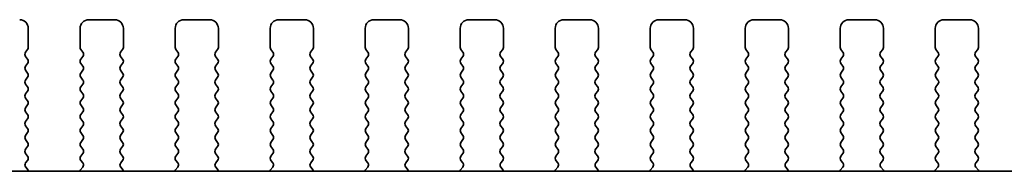
# Model space of a CAD drawing. Units: millimetres. Extents: x 43 to 7522, y 24 to 1429.
# Drawn here: x 1978 to 2035, y 665 to 674 of the extents above; entities that cross this region are included whole.
import ezdxf

# ---------------------------------------------------------------- set-up
doc = ezdxf.new("R2010")
doc.units = ezdxf.units.MM
doc.header["$LTSCALE"] = 3
doc.layers.add('Visible (ISO)', color=7, linetype='Continuous', lineweight=35)

msp = doc.modelspace()

# ---------------------------------------------------------------- linework, layer by layer
at = {"layer": 'Visible (ISO)'}
for p, q in [((1983.7543, 674.0841), (1982.2543, 674.0841)), ((1989.2543, 674.0841), (1987.7543, 674.0841)), ((1994.7543, 674.0841), (1993.2543, 674.0841)), ((2000.2543, 674.0841), (1998.7543, 674.0841)), ((2005.7543, 674.0841), (2004.2543, 674.0841)), ((2011.2543, 674.0841), (2009.7543, 674.0841)), ((2016.7543, 674.0841), (2015.2543, 674.0841)), ((2022.2543, 674.0841), (2020.7543, 674.0841)), ((2027.7543, 674.0841), (2026.2543, 674.0841)), ((2033.2543, 674.0841), (2031.7543, 674.0841)), ((1978.7543, 672.4841), (1978.7543, 673.5841)), ((1981.7543, 673.5841), (1981.7543, 672.4841)), ((1984.2543, 672.4841), (1984.2543, 673.5841)), ((1987.2543, 673.5841), (1987.2543, 672.4841)), ((1989.7543, 672.4841), (1989.7543, 673.5841)), ((1992.7543, 673.5841), (1992.7543, 672.4841)), ((1995.2543, 672.4841), (1995.2543, 673.5841)), ((1998.2543, 673.5841), (1998.2543, 672.4841)), ((2000.7543, 672.4841), (2000.7543, 673.5841)), ((2003.7543, 673.5841), (2003.7543, 672.4841)), ((2006.2543, 672.4841), (2006.2543, 673.5841)), ((2009.2543, 673.5841), (2009.2543, 672.4841)), ((2011.7543, 672.4841), (2011.7543, 673.5841)), ((2014.7543, 673.5841), (2014.7543, 672.4841)), ((2017.2543, 672.4841), (2017.2543, 673.5841)), ((2020.2543, 673.5841), (2020.2543, 672.4841)), ((2022.7543, 672.4841), (2022.7543, 673.5841)), ((2025.7543, 673.5841), (2025.7543, 672.4841)), ((2028.2543, 672.4841), (2028.2543, 673.5841)), ((2031.2543, 673.5841), (2031.2543, 672.4841)), ((2033.7543, 672.4841), (2033.7543, 673.5841)), ((1978.5943, 672.2041), (1978.7143, 672.3641)), ((1981.7943, 672.3641), (1981.9143, 672.2041)), ((1984.0943, 672.2041), (1984.2143, 672.3641)), ((1987.2943, 672.3641), (1987.4143, 672.2041)), ((1989.5943, 672.2041), (1989.7143, 672.3641)), ((1992.7943, 672.3641), (1992.9143, 672.2041)), ((1995.0943, 672.2041), (1995.2143, 672.3641)), ((1998.2943, 672.3641), (1998.4143, 672.2041)), ((2000.5943, 672.2041), (2000.7143, 672.3641)), ((2003.7943, 672.3641), (2003.9143, 672.2041)), ((2006.0943, 672.2041), (2006.2143, 672.3641)), ((2009.2943, 672.3641), (2009.4143, 672.2041)), ((2011.5943, 672.2041), (2011.7143, 672.3641)), ((2014.7943, 672.3641), (2014.9143, 672.2041)), ((2017.0943, 672.2041), (2017.2143, 672.3641)), ((2020.2943, 672.3641), (2020.4143, 672.2041)), ((2022.5943, 672.2041), (2022.7143, 672.3641)), ((2025.7943, 672.3641), (2025.9143, 672.2041)), ((2028.0943, 672.2041), (2028.2143, 672.3641)), ((2031.2943, 672.3641), (2031.4143, 672.2041)), ((2033.5943, 672.2041), (2033.7143, 672.3641)), ((1978.7143, 671.8041), (1978.5943, 671.9641)), ((1978.5943, 671.4041), (1978.7143, 671.5641)), ((1981.9143, 671.9641), (1981.7943, 671.8041)), ((1981.7943, 671.5641), (1981.9143, 671.4041)), ((1984.2143, 671.8041), (1984.0943, 671.9641)), ((1984.0943, 671.4041), (1984.2143, 671.5641)), ((1987.4143, 671.9641), (1987.2943, 671.8041)), ((1987.2943, 671.5641), (1987.4143, 671.4041)), ((1989.7143, 671.8041), (1989.5943, 671.9641)), ((1989.5943, 671.4041), (1989.7143, 671.5641)), ((1992.9143, 671.9641), (1992.7943, 671.8041)), ((1992.7943, 671.5641), (1992.9143, 671.4041)), ((1995.2143, 671.8041), (1995.0943, 671.9641)), ((1995.0943, 671.4041), (1995.2143, 671.5641)), ((1998.4143, 671.9641), (1998.2943, 671.8041)), ((1998.2943, 671.5641), (1998.4143, 671.4041)), ((2000.7143, 671.8041), (2000.5943, 671.9641)), ((2000.5943, 671.4041), (2000.7143, 671.5641)), ((2003.9143, 671.9641), (2003.7943, 671.8041)), ((2003.7943, 671.5641), (2003.9143, 671.4041)), ((2006.2143, 671.8041), (2006.0943, 671.9641)), ((2006.0943, 671.4041), (2006.2143, 671.5641)), ((2009.4143, 671.9641), (2009.2943, 671.8041)), ((2009.2943, 671.5641), (2009.4143, 671.4041)), ((2011.7143, 671.8041), (2011.5943, 671.9641)), ((2011.5943, 671.4041), (2011.7143, 671.5641)), ((2014.9143, 671.9641), (2014.7943, 671.8041)), ((2014.7943, 671.5641), (2014.9143, 671.4041)), ((2017.2143, 671.8041), (2017.0943, 671.9641)), ((2017.0943, 671.4041), (2017.2143, 671.5641)), ((2020.4143, 671.9641), (2020.2943, 671.8041)), ((2020.2943, 671.5641), (2020.4143, 671.4041)), ((2022.7143, 671.8041), (2022.5943, 671.9641)), ((2022.5943, 671.4041), (2022.7143, 671.5641)), ((2025.9143, 671.9641), (2025.7943, 671.8041)), ((2025.7943, 671.5641), (2025.9143, 671.4041)), ((2028.2143, 671.8041), (2028.0943, 671.9641)), ((2028.0943, 671.4041), (2028.2143, 671.5641)), ((2031.4143, 671.9641), (2031.2943, 671.8041)), ((2031.2943, 671.5641), (2031.4143, 671.4041)), ((2033.7143, 671.8041), (2033.5943, 671.9641)), ((2033.5943, 671.4041), (2033.7143, 671.5641)), ((1978.7143, 671.0041), (1978.5943, 671.1641)), ((1981.9143, 671.1641), (1981.7943, 671.0041)), ((1984.2143, 671.0041), (1984.0943, 671.1641)), ((1987.4143, 671.1641), (1987.2943, 671.0041)), ((1989.7143, 671.0041), (1989.5943, 671.1641)), ((1992.9143, 671.1641), (1992.7943, 671.0041)), ((1995.2143, 671.0041), (1995.0943, 671.1641)), ((1998.4143, 671.1641), (1998.2943, 671.0041)), ((2000.7143, 671.0041), (2000.5943, 671.1641)), ((2003.9143, 671.1641), (2003.7943, 671.0041)), ((2006.2143, 671.0041), (2006.0943, 671.1641)), ((2009.4143, 671.1641), (2009.2943, 671.0041)), ((2011.7143, 671.0041), (2011.5943, 671.1641)), ((2014.9143, 671.1641), (2014.7943, 671.0041)), ((2017.2143, 671.0041), (2017.0943, 671.1641)), ((2020.4143, 671.1641), (2020.2943, 671.0041)), ((2022.7143, 671.0041), (2022.5943, 671.1641)), ((2025.9143, 671.1641), (2025.7943, 671.0041)), ((2028.2143, 671.0041), (2028.0943, 671.1641)), ((2031.4143, 671.1641), (2031.2943, 671.0041)), ((2033.7143, 671.0041), (2033.5943, 671.1641)), ((1978.5943, 670.6041), (1978.7143, 670.7641)), ((1978.7143, 670.2041), (1978.5943, 670.3641)), ((1981.7943, 670.7641), (1981.9143, 670.6041)), ((1981.9143, 670.3641), (1981.7943, 670.2041)), ((1984.0943, 670.6041), (1984.2143, 670.7641)), ((1984.2143, 670.2041), (1984.0943, 670.3641)), ((1987.2943, 670.7641), (1987.4143, 670.6041)), ((1987.4143, 670.3641), (1987.2943, 670.2041)), ((1989.5943, 670.6041), (1989.7143, 670.7641)), ((1989.7143, 670.2041), (1989.5943, 670.3641)), ((1992.7943, 670.7641), (1992.9143, 670.6041)), ((1992.9143, 670.3641), (1992.7943, 670.2041)), ((1995.0943, 670.6041), (1995.2143, 670.7641)), ((1995.2143, 670.2041), (1995.0943, 670.3641)), ((1998.2943, 670.7641), (1998.4143, 670.6041)), ((1998.4143, 670.3641), (1998.2943, 670.2041)), ((2000.5943, 670.6041), (2000.7143, 670.7641)), ((2000.7143, 670.2041), (2000.5943, 670.3641)), ((2003.7943, 670.7641), (2003.9143, 670.6041)), ((2003.9143, 670.3641), (2003.7943, 670.2041)), ((2006.0943, 670.6041), (2006.2143, 670.7641)), ((2006.2143, 670.2041), (2006.0943, 670.3641)), ((2009.2943, 670.7641), (2009.4143, 670.6041)), ((2009.4143, 670.3641), (2009.2943, 670.2041)), ((2011.5943, 670.6041), (2011.7143, 670.7641)), ((2011.7143, 670.2041), (2011.5943, 670.3641)), ((2014.7943, 670.7641), (2014.9143, 670.6041)), ((2014.9143, 670.3641), (2014.7943, 670.2041)), ((2017.0943, 670.6041), (2017.2143, 670.7641)), ((2017.2143, 670.2041), (2017.0943, 670.3641)), ((2020.2943, 670.7641), (2020.4143, 670.6041)), ((2020.4143, 670.3641), (2020.2943, 670.2041)), ((2022.5943, 670.6041), (2022.7143, 670.7641)), ((2022.7143, 670.2041), (2022.5943, 670.3641)), ((2025.7943, 670.7641), (2025.9143, 670.6041)), ((2025.9143, 670.3641), (2025.7943, 670.2041)), ((2028.0943, 670.6041), (2028.2143, 670.7641)), ((2028.2143, 670.2041), (2028.0943, 670.3641)), ((2031.2943, 670.7641), (2031.4143, 670.6041)), ((2031.4143, 670.3641), (2031.2943, 670.2041)), ((2033.5943, 670.6041), (2033.7143, 670.7641)), ((2033.7143, 670.2041), (2033.5943, 670.3641)), ((1978.5943, 669.8041), (1978.7143, 669.9641)), ((1981.7943, 669.9641), (1981.9143, 669.8041)), ((1984.0943, 669.8041), (1984.2143, 669.9641)), ((1987.2943, 669.9641), (1987.4143, 669.8041)), ((1989.5943, 669.8041), (1989.7143, 669.9641)), ((1992.7943, 669.9641), (1992.9143, 669.8041)), ((1995.0943, 669.8041), (1995.2143, 669.9641)), ((1998.2943, 669.9641), (1998.4143, 669.8041)), ((2000.5943, 669.8041), (2000.7143, 669.9641)), ((2003.7943, 669.9641), (2003.9143, 669.8041)), ((2006.0943, 669.8041), (2006.2143, 669.9641)), ((2009.2943, 669.9641), (2009.4143, 669.8041)), ((2011.5943, 669.8041), (2011.7143, 669.9641)), ((2014.7943, 669.9641), (2014.9143, 669.8041)), ((2017.0943, 669.8041), (2017.2143, 669.9641)), ((2020.2943, 669.9641), (2020.4143, 669.8041)), ((2022.5943, 669.8041), (2022.7143, 669.9641)), ((2025.7943, 669.9641), (2025.9143, 669.8041)), ((2028.0943, 669.8041), (2028.2143, 669.9641)), ((2031.2943, 669.9641), (2031.4143, 669.8041)), ((2033.5943, 669.8041), (2033.7143, 669.9641)), ((1978.7143, 669.4041), (1978.5943, 669.5641)), ((1981.9143, 669.5641), (1981.7943, 669.4041)), ((1984.2143, 669.4041), (1984.0943, 669.5641)), ((1987.4143, 669.5641), (1987.2943, 669.4041)), ((1989.7143, 669.4041), (1989.5943, 669.5641)), ((1992.9143, 669.5641), (1992.7943, 669.4041)), ((1995.2143, 669.4041), (1995.0943, 669.5641)), ((1998.4143, 669.5641), (1998.2943, 669.4041)), ((2000.7143, 669.4041), (2000.5943, 669.5641)), ((2003.9143, 669.5641), (2003.7943, 669.4041)), ((2006.2143, 669.4041), (2006.0943, 669.5641)), ((2009.4143, 669.5641), (2009.2943, 669.4041)), ((2011.7143, 669.4041), (2011.5943, 669.5641)), ((2014.9143, 669.5641), (2014.7943, 669.4041)), ((2017.2143, 669.4041), (2017.0943, 669.5641)), ((2020.4143, 669.5641), (2020.2943, 669.4041)), ((2022.7143, 669.4041), (2022.5943, 669.5641)), ((2025.9143, 669.5641), (2025.7943, 669.4041)), ((2028.2143, 669.4041), (2028.0943, 669.5641)), ((2031.4143, 669.5641), (2031.2943, 669.4041)), ((2033.7143, 669.4041), (2033.5943, 669.5641)), ((1978.5943, 669.0041), (1978.7143, 669.1641)), ((1978.7143, 668.6041), (1978.5943, 668.7641)), ((1981.7943, 669.1641), (1981.9143, 669.0041)), ((1981.9143, 668.7641), (1981.7943, 668.6041)), ((1984.0943, 669.0041), (1984.2143, 669.1641)), ((1984.2143, 668.6041), (1984.0943, 668.7641)), ((1987.2943, 669.1641), (1987.4143, 669.0041)), ((1987.4143, 668.7641), (1987.2943, 668.6041)), ((1989.5943, 669.0041), (1989.7143, 669.1641)), ((1989.7143, 668.6041), (1989.5943, 668.7641)), ((1992.7943, 669.1641), (1992.9143, 669.0041)), ((1992.9143, 668.7641), (1992.7943, 668.6041)), ((1995.0943, 669.0041), (1995.2143, 669.1641)), ((1995.2143, 668.6041), (1995.0943, 668.7641)), ((1998.2943, 669.1641), (1998.4143, 669.0041)), ((1998.4143, 668.7641), (1998.2943, 668.6041)), ((2000.5943, 669.0041), (2000.7143, 669.1641)), ((2000.7143, 668.6041), (2000.5943, 668.7641)), ((2003.7943, 669.1641), (2003.9143, 669.0041)), ((2003.9143, 668.7641), (2003.7943, 668.6041)), ((2006.0943, 669.0041), (2006.2143, 669.1641)), ((2006.2143, 668.6041), (2006.0943, 668.7641)), ((2009.2943, 669.1641), (2009.4143, 669.0041)), ((2009.4143, 668.7641), (2009.2943, 668.6041)), ((2011.5943, 669.0041), (2011.7143, 669.1641)), ((2011.7143, 668.6041), (2011.5943, 668.7641)), ((2014.7943, 669.1641), (2014.9143, 669.0041)), ((2014.9143, 668.7641), (2014.7943, 668.6041)), ((2017.0943, 669.0041), (2017.2143, 669.1641)), ((2017.2143, 668.6041), (2017.0943, 668.7641)), ((2020.2943, 669.1641), (2020.4143, 669.0041)), ((2020.4143, 668.7641), (2020.2943, 668.6041)), ((2022.5943, 669.0041), (2022.7143, 669.1641)), ((2022.7143, 668.6041), (2022.5943, 668.7641)), ((2025.7943, 669.1641), (2025.9143, 669.0041)), ((2025.9143, 668.7641), (2025.7943, 668.6041)), ((2028.0943, 669.0041), (2028.2143, 669.1641)), ((2028.2143, 668.6041), (2028.0943, 668.7641)), ((2031.2943, 669.1641), (2031.4143, 669.0041)), ((2031.4143, 668.7641), (2031.2943, 668.6041)), ((2033.5943, 669.0041), (2033.7143, 669.1641)), ((2033.7143, 668.6041), (2033.5943, 668.7641)), ((1978.5943, 668.2041), (1978.7143, 668.3641)), ((1981.7943, 668.3641), (1981.9143, 668.2041)), ((1984.0943, 668.2041), (1984.2143, 668.3641)), ((1987.2943, 668.3641), (1987.4143, 668.2041)), ((1989.5943, 668.2041), (1989.7143, 668.3641)), ((1992.7943, 668.3641), (1992.9143, 668.2041)), ((1995.0943, 668.2041), (1995.2143, 668.3641)), ((1998.2943, 668.3641), (1998.4143, 668.2041)), ((2000.5943, 668.2041), (2000.7143, 668.3641)), ((2003.7943, 668.3641), (2003.9143, 668.2041)), ((2006.0943, 668.2041), (2006.2143, 668.3641)), ((2009.2943, 668.3641), (2009.4143, 668.2041)), ((2011.5943, 668.2041), (2011.7143, 668.3641)), ((2014.7943, 668.3641), (2014.9143, 668.2041)), ((2017.0943, 668.2041), (2017.2143, 668.3641)), ((2020.2943, 668.3641), (2020.4143, 668.2041)), ((2022.5943, 668.2041), (2022.7143, 668.3641)), ((2025.7943, 668.3641), (2025.9143, 668.2041)), ((2028.0943, 668.2041), (2028.2143, 668.3641)), ((2031.2943, 668.3641), (2031.4143, 668.2041)), ((2033.5943, 668.2041), (2033.7143, 668.3641)), ((1978.7143, 667.8041), (1978.5943, 667.9641)), ((1978.5943, 667.4041), (1978.7143, 667.5641)), ((1981.9143, 667.9641), (1981.7943, 667.8041)), ((1981.7943, 667.5641), (1981.9143, 667.4041)), ((1984.2143, 667.8041), (1984.0943, 667.9641)), ((1984.0943, 667.4041), (1984.2143, 667.5641)), ((1987.4143, 667.9641), (1987.2943, 667.8041)), ((1987.2943, 667.5641), (1987.4143, 667.4041)), ((1989.7143, 667.8041), (1989.5943, 667.9641)), ((1989.5943, 667.4041), (1989.7143, 667.5641)), ((1992.9143, 667.9641), (1992.7943, 667.8041)), ((1992.7943, 667.5641), (1992.9143, 667.4041)), ((1995.2143, 667.8041), (1995.0943, 667.9641)), ((1995.0943, 667.4041), (1995.2143, 667.5641)), ((1998.4143, 667.9641), (1998.2943, 667.8041)), ((1998.2943, 667.5641), (1998.4143, 667.4041)), ((2000.7143, 667.8041), (2000.5943, 667.9641)), ((2000.5943, 667.4041), (2000.7143, 667.5641)), ((2003.9143, 667.9641), (2003.7943, 667.8041)), ((2003.7943, 667.5641), (2003.9143, 667.4041)), ((2006.2143, 667.8041), (2006.0943, 667.9641)), ((2006.0943, 667.4041), (2006.2143, 667.5641)), ((2009.4143, 667.9641), (2009.2943, 667.8041)), ((2009.2943, 667.5641), (2009.4143, 667.4041)), ((2011.7143, 667.8041), (2011.5943, 667.9641)), ((2011.5943, 667.4041), (2011.7143, 667.5641)), ((2014.9143, 667.9641), (2014.7943, 667.8041)), ((2014.7943, 667.5641), (2014.9143, 667.4041)), ((2017.2143, 667.8041), (2017.0943, 667.9641)), ((2017.0943, 667.4041), (2017.2143, 667.5641)), ((2020.4143, 667.9641), (2020.2943, 667.8041)), ((2020.2943, 667.5641), (2020.4143, 667.4041)), ((2022.7143, 667.8041), (2022.5943, 667.9641)), ((2022.5943, 667.4041), (2022.7143, 667.5641)), ((2025.9143, 667.9641), (2025.7943, 667.8041)), ((2025.7943, 667.5641), (2025.9143, 667.4041)), ((2028.2143, 667.8041), (2028.0943, 667.9641)), ((2028.0943, 667.4041), (2028.2143, 667.5641)), ((2031.4143, 667.9641), (2031.2943, 667.8041)), ((2031.2943, 667.5641), (2031.4143, 667.4041)), ((2033.7143, 667.8041), (2033.5943, 667.9641)), ((2033.5943, 667.4041), (2033.7143, 667.5641)), ((1978.7143, 667.0041), (1978.5943, 667.1641)), ((1981.9143, 667.1641), (1981.7943, 667.0041)), ((1984.2143, 667.0041), (1984.0943, 667.1641)), ((1987.4143, 667.1641), (1987.2943, 667.0041)), ((1989.7143, 667.0041), (1989.5943, 667.1641)), ((1992.9143, 667.1641), (1992.7943, 667.0041)), ((1995.2143, 667.0041), (1995.0943, 667.1641)), ((1998.4143, 667.1641), (1998.2943, 667.0041)), ((2000.7143, 667.0041), (2000.5943, 667.1641)), ((2003.9143, 667.1641), (2003.7943, 667.0041)), ((2006.2143, 667.0041), (2006.0943, 667.1641)), ((2009.4143, 667.1641), (2009.2943, 667.0041)), ((2011.7143, 667.0041), (2011.5943, 667.1641)), ((2014.9143, 667.1641), (2014.7943, 667.0041)), ((2017.2143, 667.0041), (2017.0943, 667.1641)), ((2020.4143, 667.1641), (2020.2943, 667.0041)), ((2022.7143, 667.0041), (2022.5943, 667.1641)), ((2025.9143, 667.1641), (2025.7943, 667.0041)), ((2028.2143, 667.0041), (2028.0943, 667.1641)), ((2031.4143, 667.1641), (2031.2943, 667.0041)), ((2033.7143, 667.0041), (2033.5943, 667.1641)), ((1978.5943, 666.6041), (1978.7143, 666.7641)), ((1978.7143, 666.2041), (1978.5943, 666.3641)), ((1981.7943, 666.7641), (1981.9143, 666.6041)), ((1981.9143, 666.3641), (1981.7943, 666.2041)), ((1984.0943, 666.6041), (1984.2143, 666.7641)), ((1984.2143, 666.2041), (1984.0943, 666.3641)), ((1987.2943, 666.7641), (1987.4143, 666.6041)), ((1987.4143, 666.3641), (1987.2943, 666.2041)), ((1989.5943, 666.6041), (1989.7143, 666.7641)), ((1989.7143, 666.2041), (1989.5943, 666.3641)), ((1992.7943, 666.7641), (1992.9143, 666.6041)), ((1992.9143, 666.3641), (1992.7943, 666.2041)), ((1995.0943, 666.6041), (1995.2143, 666.7641)), ((1995.2143, 666.2041), (1995.0943, 666.3641)), ((1998.2943, 666.7641), (1998.4143, 666.6041)), ((1998.4143, 666.3641), (1998.2943, 666.2041)), ((2000.5943, 666.6041), (2000.7143, 666.7641)), ((2000.7143, 666.2041), (2000.5943, 666.3641)), ((2003.7943, 666.7641), (2003.9143, 666.6041)), ((2003.9143, 666.3641), (2003.7943, 666.2041)), ((2006.0943, 666.6041), (2006.2143, 666.7641)), ((2006.2143, 666.2041), (2006.0943, 666.3641)), ((2009.2943, 666.7641), (2009.4143, 666.6041)), ((2009.4143, 666.3641), (2009.2943, 666.2041)), ((2011.5943, 666.6041), (2011.7143, 666.7641)), ((2011.7143, 666.2041), (2011.5943, 666.3641)), ((2014.7943, 666.7641), (2014.9143, 666.6041)), ((2014.9143, 666.3641), (2014.7943, 666.2041)), ((2017.0943, 666.6041), (2017.2143, 666.7641)), ((2017.2143, 666.2041), (2017.0943, 666.3641)), ((2020.2943, 666.7641), (2020.4143, 666.6041)), ((2020.4143, 666.3641), (2020.2943, 666.2041)), ((2022.5943, 666.6041), (2022.7143, 666.7641)), ((2022.7143, 666.2041), (2022.5943, 666.3641)), ((2025.7943, 666.7641), (2025.9143, 666.6041)), ((2025.9143, 666.3641), (2025.7943, 666.2041)), ((2028.0943, 666.6041), (2028.2143, 666.7641)), ((2028.2143, 666.2041), (2028.0943, 666.3641)), ((2031.2943, 666.7641), (2031.4143, 666.6041)), ((2031.4143, 666.3641), (2031.2943, 666.2041)), ((2033.5943, 666.6041), (2033.7143, 666.7641)), ((2033.7143, 666.2041), (2033.5943, 666.3641)), ((1978.5998, 665.8114), (1978.7143, 665.9641)), ((1981.7943, 665.9641), (1981.9088, 665.8114)), ((1984.0998, 665.8114), (1984.2143, 665.9641)), ((1987.2943, 665.9641), (1987.4088, 665.8114)), ((1989.5998, 665.8114), (1989.7143, 665.9641)), ((1992.7943, 665.9641), (1992.9088, 665.8114)), ((1995.0998, 665.8114), (1995.2143, 665.9641)), ((1998.2943, 665.9641), (1998.4088, 665.8114)), ((2000.5998, 665.8114), (2000.7143, 665.9641)), ((2003.7943, 665.9641), (2003.9088, 665.8114)), ((2006.0998, 665.8114), (2006.2143, 665.9641)), ((2009.2943, 665.9641), (2009.4088, 665.8114)), ((2011.5998, 665.8114), (2011.7143, 665.9641)), ((2014.7943, 665.9641), (2014.9088, 665.8114)), ((2017.0998, 665.8114), (2017.2143, 665.9641)), ((2020.2943, 665.9641), (2020.4088, 665.8114)), ((2022.5998, 665.8114), (2022.7143, 665.9641)), ((2025.7943, 665.9641), (2025.9088, 665.8114)), ((2028.0998, 665.8114), (2028.2143, 665.9641)), ((2031.2943, 665.9641), (2031.4088, 665.8114)), ((2033.5998, 665.8114), (2033.7143, 665.9641)), ((2121.5328, 665.3341), (1877.4758, 665.3341)), ((1978.7511, 665.3916), (1978.6069, 665.5624)), ((1981.9016, 665.5624), (1981.7574, 665.3916)), ((1984.2511, 665.3916), (1984.1069, 665.5624)), ((1987.4016, 665.5624), (1987.2574, 665.3916)), ((1989.7511, 665.3916), (1989.6069, 665.5624)), ((1992.9016, 665.5624), (1992.7574, 665.3916)), ((1995.2511, 665.3916), (1995.1069, 665.5624)), ((1998.4016, 665.5624), (1998.2574, 665.3916)), ((2000.7511, 665.3916), (2000.6069, 665.5624)), ((2003.9016, 665.5624), (2003.7574, 665.3916)), ((2006.2511, 665.3916), (2006.1069, 665.5624)), ((2009.4016, 665.5624), (2009.2574, 665.3916)), ((2011.7511, 665.3916), (2011.6069, 665.5624)), ((2014.9016, 665.5624), (2014.7574, 665.3916)), ((2017.2511, 665.3916), (2017.1069, 665.5624)), ((2020.4016, 665.5624), (2020.2574, 665.3916)), ((2022.7511, 665.3916), (2022.6069, 665.5624)), ((2025.9016, 665.5624), (2025.7574, 665.3916)), ((2028.2511, 665.3916), (2028.1069, 665.5624)), ((2031.4016, 665.5624), (2031.2574, 665.3916)), ((2033.7511, 665.3916), (2033.6069, 665.5624))]:
    msp.add_line(p, q, dxfattribs=at)
for centre, radius, start, end in [((1978.2543, 673.5841), 0.5, 0, 90), ((1982.2543, 673.5841), 0.5, 90, 180), ((1983.7543, 673.5841), 0.5, 0, 90), ((1987.7543, 673.5841), 0.5, 90, 180), ((1989.2543, 673.5841), 0.5, 0, 90), ((1993.2543, 673.5841), 0.5, 90, 180), ((1994.7543, 673.5841), 0.5, 0, 90), ((1998.7543, 673.5841), 0.5, 90, 180), ((2000.2543, 673.5841), 0.5, 0, 90), ((2004.2543, 673.5841), 0.5, 90, 180), ((2005.7543, 673.5841), 0.5, 0, 90), ((2009.7543, 673.5841), 0.5, 90, 180), ((2011.2543, 673.5841), 0.5, 0, 90), ((2015.2543, 673.5841), 0.5, 90, 180), ((2016.7543, 673.5841), 0.5, 0, 90), ((2020.7543, 673.5841), 0.5, 90, 180), ((2022.2543, 673.5841), 0.5, 0, 90), ((2026.2543, 673.5841), 0.5, 90, 180), ((2027.7543, 673.5841), 0.5, 0, 90), ((2031.7543, 673.5841), 0.5, 90, 180), ((2033.2543, 673.5841), 0.5, 0, 90), ((1978.7543, 672.0841), 0.2, 143.1301, 216.8699), ((1978.5543, 672.4841), 0.2, 323.1301, 0), ((1981.9543, 672.4841), 0.2, 180, 216.8699), ((1981.7543, 672.0841), 0.2, 323.1301, 36.8699), ((1984.2543, 672.0841), 0.2, 143.1301, 216.8699), ((1984.0543, 672.4841), 0.2, 323.1301, 0), ((1987.4543, 672.4841), 0.2, 180, 216.8699), ((1987.2543, 672.0841), 0.2, 323.1301, 36.8699), ((1989.7543, 672.0841), 0.2, 143.1301, 216.8699), ((1989.5543, 672.4841), 0.2, 323.1301, 0), ((1992.9543, 672.4841), 0.2, 180, 216.8699), ((1992.7543, 672.0841), 0.2, 323.1301, 36.8699), ((1995.2543, 672.0841), 0.2, 143.1301, 216.8699), ((1995.0543, 672.4841), 0.2, 323.1301, 0), ((1998.4543, 672.4841), 0.2, 180, 216.8699), ((1998.2543, 672.0841), 0.2, 323.1301, 36.8699), ((2000.7543, 672.0841), 0.2, 143.1301, 216.8699), ((2000.5543, 672.4841), 0.2, 323.1301, 0), ((2003.9543, 672.4841), 0.2, 180, 216.8699), ((2003.7543, 672.0841), 0.2, 323.1301, 36.8699), ((2006.2543, 672.0841), 0.2, 143.1301, 216.8699), ((2006.0543, 672.4841), 0.2, 323.1301, 0), ((2009.4543, 672.4841), 0.2, 180, 216.8699), ((2009.2543, 672.0841), 0.2, 323.1301, 36.8699), ((2011.7543, 672.0841), 0.2, 143.1301, 216.8699), ((2011.5543, 672.4841), 0.2, 323.1301, 0), ((2014.9543, 672.4841), 0.2, 180, 216.8699), ((2014.7543, 672.0841), 0.2, 323.1301, 36.8699), ((2017.2543, 672.0841), 0.2, 143.1301, 216.8699), ((2017.0543, 672.4841), 0.2, 323.1301, 0), ((2020.4543, 672.4841), 0.2, 180, 216.8699), ((2020.2543, 672.0841), 0.2, 323.1301, 36.8699), ((2022.7543, 672.0841), 0.2, 143.1301, 216.8699), ((2022.5543, 672.4841), 0.2, 323.1301, 0), ((2025.9543, 672.4841), 0.2, 180, 216.8699), ((2025.7543, 672.0841), 0.2, 323.1301, 36.8699), ((2028.2543, 672.0841), 0.2, 143.1301, 216.8699), ((2028.0543, 672.4841), 0.2, 323.1301, 0), ((2031.4543, 672.4841), 0.2, 180, 216.8699), ((2031.2543, 672.0841), 0.2, 323.1301, 36.8699), ((2033.7543, 672.0841), 0.2, 143.1301, 216.8699), ((2033.5543, 672.4841), 0.2, 323.1301, 0), ((1978.5543, 671.6841), 0.2, 323.1301, 36.8699), ((1981.9543, 671.6841), 0.2, 143.1301, 216.8699), ((1984.0543, 671.6841), 0.2, 323.1301, 36.8699), ((1987.4543, 671.6841), 0.2, 143.1301, 216.8699), ((1989.5543, 671.6841), 0.2, 323.1301, 36.8699), ((1992.9543, 671.6841), 0.2, 143.1301, 216.8699), ((1995.0543, 671.6841), 0.2, 323.1301, 36.8699), ((1998.4543, 671.6841), 0.2, 143.1301, 216.8699), ((2000.5543, 671.6841), 0.2, 323.1301, 36.8699), ((2003.9543, 671.6841), 0.2, 143.1301, 216.8699), ((2006.0543, 671.6841), 0.2, 323.1301, 36.8699), ((2009.4543, 671.6841), 0.2, 143.1301, 216.8699), ((2011.5543, 671.6841), 0.2, 323.1301, 36.8699), ((2014.9543, 671.6841), 0.2, 143.1301, 216.8699), ((2017.0543, 671.6841), 0.2, 323.1301, 36.8699), ((2020.4543, 671.6841), 0.2, 143.1301, 216.8699), ((2022.5543, 671.6841), 0.2, 323.1301, 36.8699), ((2025.9543, 671.6841), 0.2, 143.1301, 216.8699), ((2028.0543, 671.6841), 0.2, 323.1301, 36.8699), ((2031.4543, 671.6841), 0.2, 143.1301, 216.8699), ((2033.5543, 671.6841), 0.2, 323.1301, 36.8699), ((1978.7543, 671.2841), 0.2, 143.1301, 216.8699), ((1978.5543, 670.8841), 0.2, 323.1301, 36.8699), ((1981.9543, 670.8841), 0.2, 143.1301, 216.8699), ((1981.7543, 671.2841), 0.2, 323.1301, 36.8699), ((1984.2543, 671.2841), 0.2, 143.1301, 216.8699), ((1984.0543, 670.8841), 0.2, 323.1301, 36.8699), ((1987.4543, 670.8841), 0.2, 143.1301, 216.8699), ((1987.2543, 671.2841), 0.2, 323.1301, 36.8699), ((1989.7543, 671.2841), 0.2, 143.1301, 216.8699), ((1989.5543, 670.8841), 0.2, 323.1301, 36.8699), ((1992.9543, 670.8841), 0.2, 143.1301, 216.8699), ((1992.7543, 671.2841), 0.2, 323.1301, 36.8699), ((1995.2543, 671.2841), 0.2, 143.1301, 216.8699), ((1995.0543, 670.8841), 0.2, 323.1301, 36.8699), ((1998.4543, 670.8841), 0.2, 143.1301, 216.8699), ((1998.2543, 671.2841), 0.2, 323.1301, 36.8699), ((2000.7543, 671.2841), 0.2, 143.1301, 216.8699), ((2000.5543, 670.8841), 0.2, 323.1301, 36.8699), ((2003.9543, 670.8841), 0.2, 143.1301, 216.8699), ((2003.7543, 671.2841), 0.2, 323.1301, 36.8699), ((2006.2543, 671.2841), 0.2, 143.1301, 216.8699), ((2006.0543, 670.8841), 0.2, 323.1301, 36.8699), ((2009.4543, 670.8841), 0.2, 143.1301, 216.8699), ((2009.2543, 671.2841), 0.2, 323.1301, 36.8699), ((2011.7543, 671.2841), 0.2, 143.1301, 216.8699), ((2011.5543, 670.8841), 0.2, 323.1301, 36.8699), ((2014.9543, 670.8841), 0.2, 143.1301, 216.8699), ((2014.7543, 671.2841), 0.2, 323.1301, 36.8699), ((2017.2543, 671.2841), 0.2, 143.1301, 216.8699), ((2017.0543, 670.8841), 0.2, 323.1301, 36.8699), ((2020.4543, 670.8841), 0.2, 143.1301, 216.8699), ((2020.2543, 671.2841), 0.2, 323.1301, 36.8699), ((2022.7543, 671.2841), 0.2, 143.1301, 216.8699), ((2022.5543, 670.8841), 0.2, 323.1301, 36.8699), ((2025.9543, 670.8841), 0.2, 143.1301, 216.8699), ((2025.7543, 671.2841), 0.2, 323.1301, 36.8699), ((2028.2543, 671.2841), 0.2, 143.1301, 216.8699), ((2028.0543, 670.8841), 0.2, 323.1301, 36.8699), ((2031.4543, 670.8841), 0.2, 143.1301, 216.8699), ((2031.2543, 671.2841), 0.2, 323.1301, 36.8699), ((2033.7543, 671.2841), 0.2, 143.1301, 216.8699), ((2033.5543, 670.8841), 0.2, 323.1301, 36.8699), ((1978.7543, 670.4841), 0.2, 143.1301, 216.8699), ((1981.7543, 670.4841), 0.2, 323.1301, 36.8699), ((1984.2543, 670.4841), 0.2, 143.1301, 216.8699), ((1987.2543, 670.4841), 0.2, 323.1301, 36.8699), ((1989.7543, 670.4841), 0.2, 143.1301, 216.8699), ((1992.7543, 670.4841), 0.2, 323.1301, 36.8699), ((1995.2543, 670.4841), 0.2, 143.1301, 216.8699), ((1998.2543, 670.4841), 0.2, 323.1301, 36.8699), ((2000.7543, 670.4841), 0.2, 143.1301, 216.8699), ((2003.7543, 670.4841), 0.2, 323.1301, 36.8699), ((2006.2543, 670.4841), 0.2, 143.1301, 216.8699), ((2009.2543, 670.4841), 0.2, 323.1301, 36.8699), ((2011.7543, 670.4841), 0.2, 143.1301, 216.8699), ((2014.7543, 670.4841), 0.2, 323.1301, 36.8699), ((2017.2543, 670.4841), 0.2, 143.1301, 216.8699), ((2020.2543, 670.4841), 0.2, 323.1301, 36.8699), ((2022.7543, 670.4841), 0.2, 143.1301, 216.8699), ((2025.7543, 670.4841), 0.2, 323.1301, 36.8699), ((2028.2543, 670.4841), 0.2, 143.1301, 216.8699), ((2031.2543, 670.4841), 0.2, 323.1301, 36.8699), ((2033.7543, 670.4841), 0.2, 143.1301, 216.8699), ((1978.7543, 669.6841), 0.2, 143.1301, 216.8699), ((1978.5543, 670.0841), 0.2, 323.1301, 36.8699), ((1981.9543, 670.0841), 0.2, 143.1301, 216.8699), ((1981.7543, 669.6841), 0.2, 323.1301, 36.8699), ((1984.2543, 669.6841), 0.2, 143.1301, 216.8699), ((1984.0543, 670.0841), 0.2, 323.1301, 36.8699), ((1987.4543, 670.0841), 0.2, 143.1301, 216.8699), ((1987.2543, 669.6841), 0.2, 323.1301, 36.8699), ((1989.7543, 669.6841), 0.2, 143.1301, 216.8699), ((1989.5543, 670.0841), 0.2, 323.1301, 36.8699), ((1992.9543, 670.0841), 0.2, 143.1301, 216.8699), ((1992.7543, 669.6841), 0.2, 323.1301, 36.8699), ((1995.2543, 669.6841), 0.2, 143.1301, 216.8699), ((1995.0543, 670.0841), 0.2, 323.1301, 36.8699), ((1998.4543, 670.0841), 0.2, 143.1301, 216.8699), ((1998.2543, 669.6841), 0.2, 323.1301, 36.8699), ((2000.7543, 669.6841), 0.2, 143.1301, 216.8699), ((2000.5543, 670.0841), 0.2, 323.1301, 36.8699), ((2003.9543, 670.0841), 0.2, 143.1301, 216.8699), ((2003.7543, 669.6841), 0.2, 323.1301, 36.8699), ((2006.2543, 669.6841), 0.2, 143.1301, 216.8699), ((2006.0543, 670.0841), 0.2, 323.1301, 36.8699), ((2009.4543, 670.0841), 0.2, 143.1301, 216.8699), ((2009.2543, 669.6841), 0.2, 323.1301, 36.8699), ((2011.7543, 669.6841), 0.2, 143.1301, 216.8699), ((2011.5543, 670.0841), 0.2, 323.1301, 36.8699), ((2014.9543, 670.0841), 0.2, 143.1301, 216.8699), ((2014.7543, 669.6841), 0.2, 323.1301, 36.8699), ((2017.2543, 669.6841), 0.2, 143.1301, 216.8699), ((2017.0543, 670.0841), 0.2, 323.1301, 36.8699), ((2020.4543, 670.0841), 0.2, 143.1301, 216.8699), ((2020.2543, 669.6841), 0.2, 323.1301, 36.8699), ((2022.7543, 669.6841), 0.2, 143.1301, 216.8699), ((2022.5543, 670.0841), 0.2, 323.1301, 36.8699), ((2025.9543, 670.0841), 0.2, 143.1301, 216.8699), ((2025.7543, 669.6841), 0.2, 323.1301, 36.8699), ((2028.2543, 669.6841), 0.2, 143.1301, 216.8699), ((2028.0543, 670.0841), 0.2, 323.1301, 36.8699), ((2031.4543, 670.0841), 0.2, 143.1301, 216.8699), ((2031.2543, 669.6841), 0.2, 323.1301, 36.8699), ((2033.7543, 669.6841), 0.2, 143.1301, 216.8699), ((2033.5543, 670.0841), 0.2, 323.1301, 36.8699), ((1978.5543, 669.2841), 0.2, 323.1301, 36.8699), ((1981.9543, 669.2841), 0.2, 143.1301, 216.8699), ((1984.0543, 669.2841), 0.2, 323.1301, 36.8699), ((1987.4543, 669.2841), 0.2, 143.1301, 216.8699), ((1989.5543, 669.2841), 0.2, 323.1301, 36.8699), ((1992.9543, 669.2841), 0.2, 143.1301, 216.8699), ((1995.0543, 669.2841), 0.2, 323.1301, 36.8699), ((1998.4543, 669.2841), 0.2, 143.1301, 216.8699), ((2000.5543, 669.2841), 0.2, 323.1301, 36.8699), ((2003.9543, 669.2841), 0.2, 143.1301, 216.8699), ((2006.0543, 669.2841), 0.2, 323.1301, 36.8699), ((2009.4543, 669.2841), 0.2, 143.1301, 216.8699), ((2011.5543, 669.2841), 0.2, 323.1301, 36.8699), ((2014.9543, 669.2841), 0.2, 143.1301, 216.8699), ((2017.0543, 669.2841), 0.2, 323.1301, 36.8699), ((2020.4543, 669.2841), 0.2, 143.1301, 216.8699), ((2022.5543, 669.2841), 0.2, 323.1301, 36.8699), ((2025.9543, 669.2841), 0.2, 143.1301, 216.8699), ((2028.0543, 669.2841), 0.2, 323.1301, 36.8699), ((2031.4543, 669.2841), 0.2, 143.1301, 216.8699), ((2033.5543, 669.2841), 0.2, 323.1301, 36.8699), ((1978.7543, 668.8841), 0.2, 143.1301, 216.8699), ((1981.7543, 668.8841), 0.2, 323.1301, 36.8699), ((1984.2543, 668.8841), 0.2, 143.1301, 216.8699), ((1987.2543, 668.8841), 0.2, 323.1301, 36.8699), ((1989.7543, 668.8841), 0.2, 143.1301, 216.8699), ((1992.7543, 668.8841), 0.2, 323.1301, 36.8699), ((1995.2543, 668.8841), 0.2, 143.1301, 216.8699), ((1998.2543, 668.8841), 0.2, 323.1301, 36.8699), ((2000.7543, 668.8841), 0.2, 143.1301, 216.8699), ((2003.7543, 668.8841), 0.2, 323.1301, 36.8699), ((2006.2543, 668.8841), 0.2, 143.1301, 216.8699), ((2009.2543, 668.8841), 0.2, 323.1301, 36.8699), ((2011.7543, 668.8841), 0.2, 143.1301, 216.8699), ((2014.7543, 668.8841), 0.2, 323.1301, 36.8699), ((2017.2543, 668.8841), 0.2, 143.1301, 216.8699), ((2020.2543, 668.8841), 0.2, 323.1301, 36.8699), ((2022.7543, 668.8841), 0.2, 143.1301, 216.8699), ((2025.7543, 668.8841), 0.2, 323.1301, 36.8699), ((2028.2543, 668.8841), 0.2, 143.1301, 216.8699), ((2031.2543, 668.8841), 0.2, 323.1301, 36.8699), ((2033.7543, 668.8841), 0.2, 143.1301, 216.8699), ((1978.7543, 668.0841), 0.2, 143.1301, 216.8699), ((1978.5543, 668.4841), 0.2, 323.1301, 36.8699), ((1981.9543, 668.4841), 0.2, 143.1301, 216.8699), ((1981.7543, 668.0841), 0.2, 323.1301, 36.8699), ((1984.2543, 668.0841), 0.2, 143.1301, 216.8699), ((1984.0543, 668.4841), 0.2, 323.1301, 36.8699), ((1987.4543, 668.4841), 0.2, 143.1301, 216.8699), ((1987.2543, 668.0841), 0.2, 323.1301, 36.8699), ((1989.7543, 668.0841), 0.2, 143.1301, 216.8699), ((1989.5543, 668.4841), 0.2, 323.1301, 36.8699), ((1992.9543, 668.4841), 0.2, 143.1301, 216.8699), ((1992.7543, 668.0841), 0.2, 323.1301, 36.8699), ((1995.2543, 668.0841), 0.2, 143.1301, 216.8699), ((1995.0543, 668.4841), 0.2, 323.1301, 36.8699), ((1998.4543, 668.4841), 0.2, 143.1301, 216.8699), ((1998.2543, 668.0841), 0.2, 323.1301, 36.8699), ((2000.7543, 668.0841), 0.2, 143.1301, 216.8699), ((2000.5543, 668.4841), 0.2, 323.1301, 36.8699), ((2003.9543, 668.4841), 0.2, 143.1301, 216.8699), ((2003.7543, 668.0841), 0.2, 323.1301, 36.8699), ((2006.2543, 668.0841), 0.2, 143.1301, 216.8699), ((2006.0543, 668.4841), 0.2, 323.1301, 36.8699), ((2009.4543, 668.4841), 0.2, 143.1301, 216.8699), ((2009.2543, 668.0841), 0.2, 323.1301, 36.8699), ((2011.7543, 668.0841), 0.2, 143.1301, 216.8699), ((2011.5543, 668.4841), 0.2, 323.1301, 36.8699), ((2014.9543, 668.4841), 0.2, 143.1301, 216.8699), ((2014.7543, 668.0841), 0.2, 323.1301, 36.8699), ((2017.2543, 668.0841), 0.2, 143.1301, 216.8699), ((2017.0543, 668.4841), 0.2, 323.1301, 36.8699), ((2020.4543, 668.4841), 0.2, 143.1301, 216.8699), ((2020.2543, 668.0841), 0.2, 323.1301, 36.8699), ((2022.7543, 668.0841), 0.2, 143.1301, 216.8699), ((2022.5543, 668.4841), 0.2, 323.1301, 36.8699), ((2025.9543, 668.4841), 0.2, 143.1301, 216.8699), ((2025.7543, 668.0841), 0.2, 323.1301, 36.8699), ((2028.2543, 668.0841), 0.2, 143.1301, 216.8699), ((2028.0543, 668.4841), 0.2, 323.1301, 36.8699), ((2031.4543, 668.4841), 0.2, 143.1301, 216.8699), ((2031.2543, 668.0841), 0.2, 323.1301, 36.8699), ((2033.7543, 668.0841), 0.2, 143.1301, 216.8699), ((2033.5543, 668.4841), 0.2, 323.1301, 36.8699), ((1978.5543, 667.6841), 0.2, 323.1301, 36.8699), ((1981.9543, 667.6841), 0.2, 143.1301, 216.8699), ((1984.0543, 667.6841), 0.2, 323.1301, 36.8699), ((1987.4543, 667.6841), 0.2, 143.1301, 216.8699), ((1989.5543, 667.6841), 0.2, 323.1301, 36.8699), ((1992.9543, 667.6841), 0.2, 143.1301, 216.8699), ((1995.0543, 667.6841), 0.2, 323.1301, 36.8699), ((1998.4543, 667.6841), 0.2, 143.1301, 216.8699), ((2000.5543, 667.6841), 0.2, 323.1301, 36.8699), ((2003.9543, 667.6841), 0.2, 143.1301, 216.8699), ((2006.0543, 667.6841), 0.2, 323.1301, 36.8699), ((2009.4543, 667.6841), 0.2, 143.1301, 216.8699), ((2011.5543, 667.6841), 0.2, 323.1301, 36.8699), ((2014.9543, 667.6841), 0.2, 143.1301, 216.8699), ((2017.0543, 667.6841), 0.2, 323.1301, 36.8699), ((2020.4543, 667.6841), 0.2, 143.1301, 216.8699), ((2022.5543, 667.6841), 0.2, 323.1301, 36.8699), ((2025.9543, 667.6841), 0.2, 143.1301, 216.8699), ((2028.0543, 667.6841), 0.2, 323.1301, 36.8699), ((2031.4543, 667.6841), 0.2, 143.1301, 216.8699), ((2033.5543, 667.6841), 0.2, 323.1301, 36.8699), ((1978.7543, 667.2841), 0.2, 143.1301, 216.8699), ((1978.5543, 666.8841), 0.2, 323.1301, 36.8699), ((1981.9543, 666.8841), 0.2, 143.1301, 216.8699), ((1981.7543, 667.2841), 0.2, 323.1301, 36.8699), ((1984.2543, 667.2841), 0.2, 143.1301, 216.8699), ((1984.0543, 666.8841), 0.2, 323.1301, 36.8699), ((1987.4543, 666.8841), 0.2, 143.1301, 216.8699), ((1987.2543, 667.2841), 0.2, 323.1301, 36.8699), ((1989.7543, 667.2841), 0.2, 143.1301, 216.8699), ((1989.5543, 666.8841), 0.2, 323.1301, 36.8699), ((1992.9543, 666.8841), 0.2, 143.1301, 216.8699), ((1992.7543, 667.2841), 0.2, 323.1301, 36.8699), ((1995.2543, 667.2841), 0.2, 143.1301, 216.8699), ((1995.0543, 666.8841), 0.2, 323.1301, 36.8699), ((1998.4543, 666.8841), 0.2, 143.1301, 216.8699), ((1998.2543, 667.2841), 0.2, 323.1301, 36.8699), ((2000.7543, 667.2841), 0.2, 143.1301, 216.8699), ((2000.5543, 666.8841), 0.2, 323.1301, 36.8699), ((2003.9543, 666.8841), 0.2, 143.1301, 216.8699), ((2003.7543, 667.2841), 0.2, 323.1301, 36.8699), ((2006.2543, 667.2841), 0.2, 143.1301, 216.8699), ((2006.0543, 666.8841), 0.2, 323.1301, 36.8699), ((2009.4543, 666.8841), 0.2, 143.1301, 216.8699), ((2009.2543, 667.2841), 0.2, 323.1301, 36.8699), ((2011.7543, 667.2841), 0.2, 143.1301, 216.8699), ((2011.5543, 666.8841), 0.2, 323.1301, 36.8699), ((2014.9543, 666.8841), 0.2, 143.1301, 216.8699), ((2014.7543, 667.2841), 0.2, 323.1301, 36.8699), ((2017.2543, 667.2841), 0.2, 143.1301, 216.8699), ((2017.0543, 666.8841), 0.2, 323.1301, 36.8699), ((2020.4543, 666.8841), 0.2, 143.1301, 216.8699), ((2020.2543, 667.2841), 0.2, 323.1301, 36.8699), ((2022.7543, 667.2841), 0.2, 143.1301, 216.8699), ((2022.5543, 666.8841), 0.2, 323.1301, 36.8699), ((2025.9543, 666.8841), 0.2, 143.1301, 216.8699), ((2025.7543, 667.2841), 0.2, 323.1301, 36.8699), ((2028.2543, 667.2841), 0.2, 143.1301, 216.8699), ((2028.0543, 666.8841), 0.2, 323.1301, 36.8699), ((2031.4543, 666.8841), 0.2, 143.1301, 216.8699), ((2031.2543, 667.2841), 0.2, 323.1301, 36.8699), ((2033.7543, 667.2841), 0.2, 143.1301, 216.8699), ((2033.5543, 666.8841), 0.2, 323.1301, 36.8699), ((1978.7543, 666.4841), 0.2, 143.1301, 216.8699), ((1981.7543, 666.4841), 0.2, 323.1301, 36.8699), ((1984.2543, 666.4841), 0.2, 143.1301, 216.8699), ((1987.2543, 666.4841), 0.2, 323.1301, 36.8699), ((1989.7543, 666.4841), 0.2, 143.1301, 216.8699), ((1992.7543, 666.4841), 0.2, 323.1301, 36.8699), ((1995.2543, 666.4841), 0.2, 143.1301, 216.8699), ((1998.2543, 666.4841), 0.2, 323.1301, 36.8699), ((2000.7543, 666.4841), 0.2, 143.1301, 216.8699), ((2003.7543, 666.4841), 0.2, 323.1301, 36.8699), ((2006.2543, 666.4841), 0.2, 143.1301, 216.8699), ((2009.2543, 666.4841), 0.2, 323.1301, 36.8699), ((2011.7543, 666.4841), 0.2, 143.1301, 216.8699), ((2014.7543, 666.4841), 0.2, 323.1301, 36.8699), ((2017.2543, 666.4841), 0.2, 143.1301, 216.8699), ((2020.2543, 666.4841), 0.2, 323.1301, 36.8699), ((2022.7543, 666.4841), 0.2, 143.1301, 216.8699), ((2025.7543, 666.4841), 0.2, 323.1301, 36.8699), ((2028.2543, 666.4841), 0.2, 143.1301, 216.8699), ((2031.2543, 666.4841), 0.2, 323.1301, 36.8699), ((2033.7543, 666.4841), 0.2, 143.1301, 216.8699), ((1978.7598, 665.6914), 0.2, 143.1301, 220.15997), ((1978.5543, 666.0841), 0.2, 323.1301, 36.8699), ((1981.9543, 666.0841), 0.2, 143.1301, 216.8699), ((1981.7488, 665.6914), 0.2, 319.84004, 36.8699), ((1984.2598, 665.6914), 0.2, 143.1301, 220.15997), ((1984.0543, 666.0841), 0.2, 323.1301, 36.8699), ((1987.4543, 666.0841), 0.2, 143.1301, 216.8699), ((1987.2488, 665.6914), 0.2, 319.84004, 36.8699), ((1989.7598, 665.6914), 0.2, 143.1301, 220.15997), ((1989.5543, 666.0841), 0.2, 323.1301, 36.8699), ((1992.9543, 666.0841), 0.2, 143.1301, 216.8699), ((1992.7488, 665.6914), 0.2, 319.84004, 36.8699), ((1995.2598, 665.6914), 0.2, 143.1301, 220.15997), ((1995.0543, 666.0841), 0.2, 323.1301, 36.8699), ((1998.4543, 666.0841), 0.2, 143.1301, 216.8699), ((1998.2488, 665.6914), 0.2, 319.84004, 36.8699), ((2000.7598, 665.6914), 0.2, 143.1301, 220.15997), ((2000.5543, 666.0841), 0.2, 323.1301, 36.8699), ((2003.9543, 666.0841), 0.2, 143.1301, 216.8699), ((2003.7488, 665.6914), 0.2, 319.84004, 36.8699), ((2006.2598, 665.6914), 0.2, 143.1301, 220.15997), ((2006.0543, 666.0841), 0.2, 323.1301, 36.8699), ((2009.4543, 666.0841), 0.2, 143.1301, 216.8699), ((2009.2488, 665.6914), 0.2, 319.84004, 36.8699), ((2011.7598, 665.6914), 0.2, 143.1301, 220.15997), ((2011.5543, 666.0841), 0.2, 323.1301, 36.8699), ((2014.9543, 666.0841), 0.2, 143.1301, 216.8699), ((2014.7488, 665.6914), 0.2, 319.84004, 36.8699), ((2017.2598, 665.6914), 0.2, 143.1301, 220.15997), ((2017.0543, 666.0841), 0.2, 323.1301, 36.8699), ((2020.4543, 666.0841), 0.2, 143.1301, 216.8699), ((2020.2488, 665.6914), 0.2, 319.84004, 36.8699), ((2022.7598, 665.6914), 0.2, 143.1301, 220.15997), ((2022.5543, 666.0841), 0.2, 323.1301, 36.8699), ((2025.9543, 666.0841), 0.2, 143.1301, 216.8699), ((2025.7488, 665.6914), 0.2, 319.84004, 36.8699), ((2028.2598, 665.6914), 0.2, 143.1301, 220.15997), ((2028.0543, 666.0841), 0.2, 323.1301, 36.8699), ((2031.4543, 666.0841), 0.2, 143.1301, 216.8699), ((2031.2488, 665.6914), 0.2, 319.84004, 36.8699), ((2033.7598, 665.6914), 0.2, 143.1301, 220.15997), ((2033.5543, 666.0841), 0.2, 323.1301, 36.8699), ((1978.5983, 665.2626), 0.2, 20.94046, 40.15997), ((1981.9103, 665.2626), 0.2, 139.84004, 159.0595), ((1984.0983, 665.2626), 0.2, 20.94046, 40.15997), ((1987.4103, 665.2626), 0.2, 139.84004, 159.0595), ((1989.5983, 665.2626), 0.2, 20.94045, 40.15997), ((1992.9103, 665.2626), 0.2, 139.84004, 159.0595), ((1995.0983, 665.2626), 0.2, 20.94045, 40.15997), ((1998.4103, 665.2626), 0.2, 139.84004, 159.05951), ((2000.5983, 665.2626), 0.2, 20.94045, 40.15997), ((2003.9103, 665.2626), 0.2, 139.84004, 159.05951), ((2006.0983, 665.2626), 0.2, 20.94045, 40.15997), ((2009.4103, 665.2626), 0.2, 139.84004, 159.05951), ((2011.5983, 665.2626), 0.2, 20.94045, 40.15997), ((2014.9103, 665.2626), 0.2, 139.84004, 159.05951), ((2017.0983, 665.2626), 0.2, 20.94045, 40.15997), ((2020.4103, 665.2626), 0.2, 139.84004, 159.05951), ((2022.5983, 665.2626), 0.2, 20.94044, 40.15997), ((2025.9103, 665.2626), 0.2, 139.84004, 159.05952), ((2028.0983, 665.2626), 0.2, 20.94044, 40.15997), ((2031.4103, 665.2626), 0.2, 139.84004, 159.05952), ((2033.5983, 665.2626), 0.2, 20.94044, 40.15997)]:
    msp.add_arc(centre, radius, start, end, dxfattribs=at)

doc.saveas('drawing.dxf')
